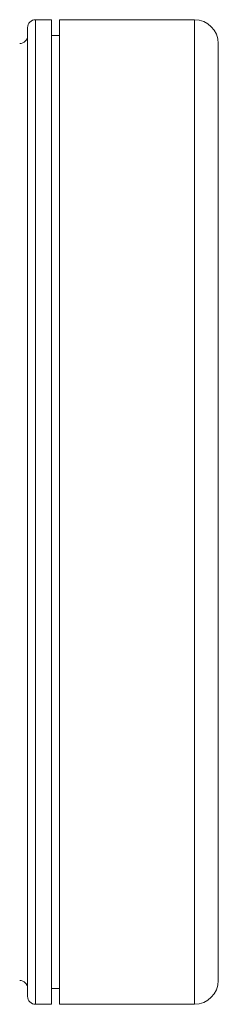
# Model space of a CAD drawing. Units: millimetres. Extents: x 149 to 2525, y 0 to 1761.
# Drawn here: x 1660 to 1685, y 1119 to 1243 of the extents above; entities that cross this region are included whole.
import ezdxf

# ---------------------------------------------------------------- set-up
doc = ezdxf.new("R2010")
doc.units = ezdxf.units.MM

msp = doc.modelspace()

# ---------------------------------------------------------------- linework, layer by layer
at = {"color": 7, "linetype": 'Continuous', "lineweight": 15}
for p, q in [((1664.389, 1243.459), (1662.389, 1243.459)), ((1664.389, 1243.459), (1664.389, 1119.459)), ((1682.389, 1243.459), (1665.389, 1243.459)), ((1665.389, 1243.459), (1665.389, 1119.459)), ((1665.389, 1241.459), (1664.389, 1241.459)), ((1685.389, 1240.459), (1685.389, 1181.459)), ((1685.389, 1181.459), (1685.389, 1122.459)), ((1664.389, 1121.459), (1665.389, 1121.459)), ((1662.389, 1119.459), (1664.389, 1119.459)), ((1665.389, 1119.459), (1682.389, 1119.459))]:
    msp.add_line(p, q, dxfattribs=at)
at = {"color": 8, "linetype": 'Continuous', "lineweight": 15}
for p, q in [((1662.389, 1243.459), (1662.389, 1119.459)), ((1682.389, 1243.459), (1682.389, 1119.459))]:
    msp.add_line(p, q, dxfattribs=at)
at = {"color": 7, "linetype": 'Continuous', "lineweight": 15}
for centre, radius, start, end in [((1662.389, 1242.459), 1, 90, 180), ((1682.389, 1240.459), 3, 0, 90), ((1660.389, 1241.459), 1, 270, 0), ((1660.389, 1121.459), 1, 0, 90), ((1682.389, 1122.459), 3, 270, 0), ((1662.389, 1120.459), 1, 180, 270)]:
    msp.add_arc(centre, radius, start, end, dxfattribs=at)
for points, knots in [([(1661.389, 1242.459), (1661.389, 1242.372), (1661.389, 1242.194), (1661.389, 1240.73), (1661.389, 1238.513), (1661.389, 1235.715), (1661.389, 1232.584), (1661.389, 1228.894), (1661.389, 1224.67), (1661.389, 1219.985), (1661.389, 1214.929), (1661.389, 1209.568), (1661.389, 1203.429), (1661.389, 1196.524), (1661.389, 1188.975), (1661.389, 1183.939), (1661.389, 1181.459)], [0, 0, 0, 0, 0.07763244, 0.15766938, 0.23995199, 0.30428252, 0.36860737, 0.43412864, 0.50000034, 0.56587117, 0.63139244, 0.69572262, 0.76004815, 0.84233511, 0.92236814, 1, 1, 1, 1]), ([(1661.389, 1181.459), (1661.389, 1178.98), (1661.389, 1173.944), (1661.389, 1166.394), (1661.389, 1159.49), (1661.389, 1153.351), (1661.389, 1147.99), (1661.389, 1142.934), (1661.389, 1138.249), (1661.389, 1134.025), (1661.389, 1130.335), (1661.389, 1127.203), (1661.389, 1124.406), (1661.389, 1122.189), (1661.389, 1120.725), (1661.389, 1120.547), (1661.389, 1120.459)], [0, 0, 0, 0, 0.0776281, 0.1576689, 0.2399519, 0.3042819, 0.3686076, 0.4341289, 0.4999997, 0.5658714, 0.6313927, 0.6957231, 0.7600481, 0.8423352, 0.9223725, 1, 1, 1, 1])]:
    msp.add_open_spline(points, degree=3, knots=knots, dxfattribs=at)

doc.saveas('drawing.dxf')
